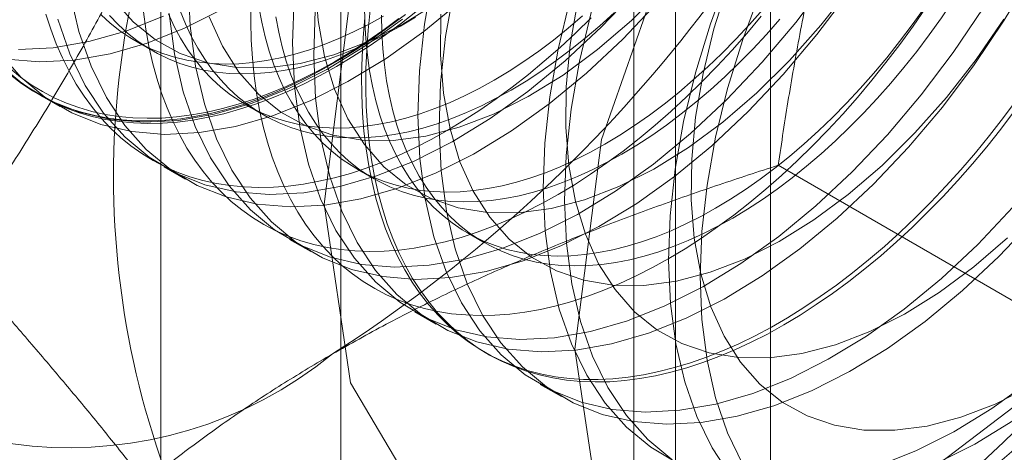
# Model space of a CAD drawing. Units: millimetres. Extents: x 63 to 4285, y 73 to 3049.
# Drawn here: x 3724 to 3728, y 1995 to 1996 of the extents above; entities that cross this region are included whole.
import ezdxf

# ---------------------------------------------------------------- set-up
doc = ezdxf.new("R2010")
doc.units = ezdxf.units.MM
doc.header["$LTSCALE"] = 2

msp = doc.modelspace()

# ---------------------------------------------------------------- linework, layer by layer
at = {"color": 7, "linetype": 'Continuous', "lineweight": 18}
for p, q in [((3727.3761, 1666.0181), (3727.3761, 2281.6898)), ((3725.56, 2002.6119), (3725.56, 1956.8856)), ((3726.9742, 1956.0692), (3726.9742, 2001.7954)), ((3724.7985, 2001.5505), (3724.7985, 1955.8242)), ((3726.7985, 2001.5505), (3726.7985, 1955.8242)), ((3726.9742, 1955.5793), (3726.9742, 2001.3056)), ((3725.56, 2000.4892), (3725.56, 1954.7629)), ((3724.6896, 1996.3154), (3724.7618, 1996.2737)), ((3724.2818, 1996.0889), (3724.3715, 1996.0372)), ((3725.1579, 1996.045), (3725.2302, 1996.0033)), ((3728.8131, 1994.979), (3727.4091, 1995.7895)), ((3724.8121, 1995.7828), (3724.9018, 1995.731)), ((3725.6262, 1995.7747), (3725.6985, 1995.733)), ((3726.0946, 1995.5043), (3726.1668, 1995.4626)), ((3725.3425, 1995.4766), (3725.4321, 1995.4249)), ((3725.8728, 1995.1705), (3725.9625, 1995.1187)), ((3726.1648, 1995.0019), (3726.1828, 1994.9915)), ((3726.4031, 1994.8643), (3726.4928, 1994.8125))]:
    msp.add_line(p, q, dxfattribs=at)
at = {"color": 7, "linetype": 'Continuous', "lineweight": 18, "flags": 128}
for points in [[(3725.4882, 1995.6259), (3725.6006, 1996.5109), (3725.9271, 1997.4391), (3726.4355, 1998.3197), (3727.0761, 1999.0664), (3727.7863, 1999.6063), (3728.4964, 1999.8864), (3729.137, 1999.8793), (3729.6455, 1999.5857), (3729.9719, 1999.0343), (3730.0844, 1998.2792), (3729.9719, 1997.3942), (3729.6455, 1996.466), (3729.137, 1995.5854), (3728.4964, 1994.8386), (3727.7863, 1994.2988), (3727.0761, 1994.0187), (3726.4355, 1994.0258), (3725.9271, 1994.3194), (3725.6006, 1994.8707), (3725.4882, 1995.6259)], [(3726.5488, 1995.0136), (3726.6613, 1995.8985), (3726.9877, 1996.8268), (3727.4961, 1997.7074), (3728.1368, 1998.4541), (3728.8469, 1998.994), (3729.5571, 1999.2741), (3730.1977, 1999.267), (3730.7061, 1998.9734), (3731.0325, 1998.422), (3731.145, 1997.6669), (3731.0325, 1996.7819), (3730.7061, 1995.8537), (3730.1977, 1994.9731), (3729.5571, 1994.2263), (3728.8469, 1993.6865), (3728.1368, 1993.4064), (3727.4961, 1993.4135), (3726.9877, 1993.7071), (3726.6613, 1994.2584), (3726.5488, 1995.0136)], [(3727.5083, 1998.2203), (3727.3626, 1998.0574), (3727.2236, 1997.8835), (3727.0926, 1997.7), (3726.9706, 1997.5084), (3726.8587, 1997.3103), (3726.7577, 1997.1073), (3726.6686, 1996.9011), (3726.592, 1996.6935), (3726.5286, 1996.4861), (3726.4789, 1996.2806), (3726.4433, 1996.0789), (3726.4222, 1995.8825), (3726.4156, 1995.693), (3726.4237, 1995.5121), (3726.4464, 1995.3412), (3726.4835, 1995.1818), (3726.5346, 1995.0351), (3726.5994, 1994.9025), (3726.6774, 1994.7849), (3726.7678, 1994.6834), (3726.8699, 1994.5988), (3726.983, 1994.5318)], [(3727.598, 1998.1685), (3727.4522, 1998.0057), (3727.3133, 1997.8317), (3727.1823, 1997.6482), (3727.0603, 1997.4566), (3726.9483, 1997.2585), (3726.8474, 1997.0555), (3726.7582, 1996.8493), (3726.6817, 1996.6417), (3726.6183, 1996.4343), (3726.5686, 1996.2289), (3726.533, 1996.0271), (3726.5118, 1995.8307), (3726.5053, 1995.6412), (3726.5134, 1995.4603), (3726.5361, 1995.2895), (3726.5731, 1995.13), (3726.6243, 1994.9834), (3726.6891, 1994.8507), (3726.767, 1994.7331), (3726.8575, 1994.6316), (3726.9596, 1994.547)], [(3727.0792, 1995.3197), (3727.0865, 1995.5096), (3727.1084, 1995.7063), (3727.1447, 1995.9083), (3727.1951, 1996.1139), (3727.2592, 1996.3213), (3727.3365, 1996.5289), (3727.4263, 1996.735), (3727.5278, 1996.9377), (3727.6403, 1997.1356), (3727.7628, 1997.3268), (3727.8943, 1997.5098), (3728.0336, 1997.6832), (3728.1797, 1997.8454), (3728.3314, 1997.9952), (3728.4873, 1998.1312)], [(3728.0387, 1997.9141), (3727.8929, 1997.7513), (3727.7539, 1997.5774), (3727.6229, 1997.3938), (3727.5009, 1997.2022), (3727.389, 1997.0041), (3727.288, 1996.8011), (3727.1989, 1996.5949), (3727.1223, 1996.3873), (3727.0589, 1996.1799), (3727.0092, 1995.9745), (3726.9737, 1995.7727), (3726.9525, 1995.5763), (3726.9459, 1995.3869), (3726.954, 1995.2059), (3726.9767, 1995.0351), (3727.0138, 1994.8756), (3727.0649, 1994.729), (3727.1298, 1994.5963), (3727.2077, 1994.4787)], [(3727.1445, 1995.6083), (3727.2075, 1995.6462), (3727.2704, 1995.6872), (3727.3331, 1995.7311), (3727.3954, 1995.7778), (3727.4573, 1995.8274), (3727.5186, 1995.8796), (3727.5793, 1995.9345), (3727.6392, 1995.9918), (3727.6981, 1996.0516), (3727.7561, 1996.1136), (3727.813, 1996.1778), (3727.8687, 1996.2441), (3727.923, 1996.3123), (3727.976, 1996.3824), (3728.0275, 1996.4541), (3728.0773, 1996.5274), (3728.1255, 1996.6022), (3728.172, 1996.6782), (3728.2165, 1996.7554), (3728.2592, 1996.8336), (3728.2998, 1996.9127), (3728.3384, 1996.9926), (3728.3748, 1997.073)], [(3728.372, 1996.8711), (3728.3314, 1996.7919), (3728.2887, 1996.7137), (3728.2442, 1996.6365), (3728.1978, 1996.5605), (3728.1496, 1996.4857), (3728.0997, 1996.4124), (3728.0482, 1996.3407), (3727.9953, 1996.2706), (3727.9409, 1996.2024), (3727.8852, 1996.1361), (3727.8283, 1996.0719), (3727.7704, 1996.0099), (3727.7114, 1995.9501), (3727.6515, 1995.8928), (3727.5909, 1995.8379), (3727.5295, 1995.7857), (3727.4677, 1995.7361), (3727.4053, 1995.6894), (3727.3426, 1995.6455), (3727.2797, 1995.6045), (3727.2167, 1995.5666)], [(3725.4512, 1996.443), (3725.4446, 1996.2536), (3725.4527, 1996.0726), (3725.4754, 1995.9018), (3725.5125, 1995.7423), (3725.5636, 1995.5957), (3725.6284, 1995.463), (3725.7064, 1995.3454), (3725.7968, 1995.2439), (3725.899, 1995.1593), (3726.012, 1995.0923), (3726.135, 1995.0435), (3726.2669, 1995.0132), (3726.4066, 1995.0017), (3726.553, 1995.0091), (3726.7049, 1995.0354), (3726.861, 1995.0804), (3727.02, 1995.1435), (3727.1806, 1995.2245), (3727.3415, 1995.3224), (3727.5012, 1995.4367), (3727.6586, 1995.5662), (3727.8123, 1995.71), (3727.9611, 1995.8668), (3728.1036, 1996.0354), (3728.2387, 1996.2143), (3728.3654, 1996.402), (3728.4824, 1996.5971)], [(3725.9486, 1996.5868), (3725.913, 1996.385), (3725.8918, 1996.1886), (3725.8853, 1995.9992), (3725.8934, 1995.8182), (3725.9161, 1995.6474), (3725.9531, 1995.4879), (3726.0043, 1995.3413), (3726.0691, 1995.2086), (3726.147, 1995.0911), (3726.2375, 1994.9895), (3726.3396, 1994.9049), (3726.4526, 1994.8379), (3726.5756, 1994.7891), (3726.7075, 1994.7588), (3726.8473, 1994.7473), (3726.9937, 1994.7548), (3727.1456, 1994.7811), (3727.3017, 1994.826), (3727.4607, 1994.8892), (3727.6213, 1994.9701), (3727.7821, 1995.0681), (3727.9419, 1995.1823), (3728.0993, 1995.3118), (3728.253, 1995.4556), (3728.4017, 1995.6124)], [(3724.8327, 1996.4306), (3724.8554, 1996.2597), (3724.8925, 1996.1003), (3724.9436, 1995.9536), (3725.0084, 1995.8209), (3725.0864, 1995.7034), (3725.1768, 1995.6018), (3725.2789, 1995.5172), (3725.392, 1995.4502), (3725.515, 1995.4014), (3725.6469, 1995.3711), (3725.7866, 1995.3596), (3725.933, 1995.3671), (3726.0849, 1995.3934), (3726.241, 1995.4383), (3726.4, 1995.5015), (3726.5606, 1995.5824), (3726.7215, 1995.6804), (3726.8812, 1995.7946), (3727.0386, 1995.9241), (3727.1923, 1996.0679), (3727.3411, 1996.2247), (3727.4836, 1996.3933), (3727.6187, 1996.5722)], [(3724.9143, 1996.5597), (3724.9224, 1996.3788), (3724.9451, 1996.2079), (3724.9821, 1996.0485), (3725.0333, 1995.9018), (3725.0981, 1995.7692), (3725.176, 1995.6516), (3725.2665, 1995.5501), (3725.3686, 1995.4655), (3725.4817, 1995.3985), (3725.6046, 1995.3496), (3725.7365, 1995.3193), (3725.8763, 1995.3079), (3726.0227, 1995.3153), (3726.1746, 1995.3416), (3726.3307, 1995.3865), (3726.4897, 1995.4497), (3726.6503, 1995.5306), (3726.8111, 1995.6286), (3726.9709, 1995.7428), (3727.1283, 1995.8724), (3727.282, 1996.0161), (3727.4307, 1996.1729), (3727.5733, 1996.3415), (3727.7084, 1996.5204)], [(3725.0027, 1996.417), (3725.0589, 1996.2924), (3725.1286, 1996.1829), (3725.211, 1996.0897), (3725.3054, 1996.0137), (3725.4107, 1995.9557), (3725.5258, 1995.9163), (3725.6497, 1995.896), (3725.7809, 1995.8948), (3725.9183, 1995.9129), (3726.0603, 1995.95), (3726.2054, 1996.0058), (3726.3523, 1996.0797), (3726.4994, 1996.1709), (3726.6452, 1996.2786), (3726.7882, 1996.4015), (3726.9269, 1996.5384)], [(3725.4503, 1996.5623), (3725.4632, 1996.4004), (3725.4908, 1996.2494), (3725.533, 1996.1109), (3725.5892, 1995.9862), (3725.6589, 1995.8767), (3725.7413, 1995.7835), (3725.8357, 1995.7075), (3725.941, 1995.6495), (3726.0562, 1995.6102), (3726.18, 1995.5898), (3726.3113, 1995.5887), (3726.4486, 1995.6067), (3726.5906, 1995.6439), (3726.7358, 1995.6997), (3726.8827, 1995.7736), (3727.0298, 1995.8648), (3727.1755, 1995.9724), (3727.3185, 1996.0953), (3727.4572, 1996.2323), (3727.5903, 1996.3818), (3727.7162, 1996.5425)], [(3726.0382, 1996.535), (3726.0027, 1996.3333), (3725.9815, 1996.1369), (3725.975, 1995.9474), (3725.9831, 1995.7665), (3726.0057, 1995.5956), (3726.0428, 1995.4362), (3726.094, 1995.2895), (3726.1588, 1995.1569), (3726.2367, 1995.0393), (3726.3271, 1994.9378), (3726.4293, 1994.8532), (3726.5423, 1994.7862), (3726.6653, 1994.7373), (3726.7972, 1994.707), (3726.9369, 1994.6956), (3727.0834, 1994.703), (3727.2352, 1994.7293), (3727.3913, 1994.7742), (3727.5503, 1994.8374), (3727.7109, 1994.9183), (3727.8718, 1995.0163), (3728.0316, 1995.1305), (3728.189, 1995.2601), (3728.3427, 1995.4038), (3728.4914, 1995.5606)], [(3727.1976, 1996.5556), (3727.1377, 1996.3658), (3727.0917, 1996.1778), (3727.0601, 1995.9935), (3727.0433, 1995.8149), (3727.0413, 1995.6438), (3727.0542, 1995.4819), (3727.0818, 1995.331), (3727.124, 1995.1924), (3727.1802, 1995.0678), (3727.2499, 1994.9583), (3727.3323, 1994.8651), (3727.4267, 1994.7891), (3727.532, 1994.7311), (3727.6471, 1994.6917), (3727.771, 1994.6713), (3727.9023, 1994.6702), (3728.0396, 1994.6883), (3728.1816, 1994.7254), (3728.3268, 1994.7812), (3728.4736, 1994.8551)], [(3724.3621, 1996.4064), (3724.4133, 1996.2598), (3724.4781, 1996.1271), (3724.556, 1996.0095), (3724.6465, 1995.908), (3724.7486, 1995.8234), (3724.8617, 1995.7564), (3724.9846, 1995.7075), (3725.1165, 1995.6772), (3725.2563, 1995.6658), (3725.4027, 1995.6732), (3725.5546, 1995.6995), (3725.7107, 1995.7444), (3725.8697, 1995.8076), (3726.0303, 1995.8885), (3726.1911, 1995.9865), (3726.3509, 1996.1007), (3726.5083, 1996.2303), (3726.662, 1996.3741), (3726.8107, 1996.5309)], [(3724.4147, 1996.5141), (3724.4518, 1996.3546), (3724.503, 1996.208), (3724.5678, 1996.0753), (3724.6457, 1995.9577), (3724.7361, 1995.8562), (3724.8383, 1995.7716), (3724.9513, 1995.7046), (3725.0743, 1995.6558), (3725.2062, 1995.6255), (3725.346, 1995.614), (3725.4924, 1995.6215), (3725.6443, 1995.6477), (3725.8003, 1995.6927), (3725.9593, 1995.7558), (3726.1199, 1995.8368), (3726.2808, 1995.9347), (3726.4406, 1996.049), (3726.598, 1996.1785), (3726.7517, 1996.3223), (3726.9004, 1996.4791)], [(3725.3615, 1996.4948), (3725.355, 1996.3053), (3725.3631, 1996.1244), (3725.3857, 1995.9535), (3725.4228, 1995.7941), (3725.474, 1995.6474), (3725.5388, 1995.5148), (3725.6167, 1995.3972), (3725.7071, 1995.2957), (3725.8093, 1995.2111), (3725.9223, 1995.1441), (3726.0453, 1995.0952), (3726.1772, 1995.0649), (3726.3169, 1995.0535), (3726.4634, 1995.0609), (3726.6152, 1995.0872), (3726.7713, 1995.1321), (3726.9303, 1995.1953), (3727.0909, 1995.2762), (3727.2518, 1995.3742), (3727.4116, 1995.4884), (3727.569, 1995.618), (3727.7227, 1995.7617), (3727.8714, 1995.9186), (3728.0139, 1996.0871), (3728.149, 1996.266), (3728.2757, 1996.4538)], [(3724.1154, 1996.2639), (3724.2058, 1996.1624), (3724.308, 1996.0778), (3724.421, 1996.0108), (3724.544, 1995.9619), (3724.6759, 1995.9316), (3724.8156, 1995.9202), (3724.962, 1995.9276), (3725.1139, 1995.9539), (3725.27, 1995.9988), (3725.429, 1996.062), (3725.5896, 1996.1429), (3725.7505, 1996.2409), (3725.9103, 1996.3551), (3726.0677, 1996.4847)], [(3724.5982, 1996.4891), (3724.6807, 1996.3958), (3724.775, 1996.3198), (3724.8803, 1996.2619), (3724.9955, 1996.2225), (3725.1193, 1996.2021), (3725.2506, 1996.201), (3725.3879, 1996.2191), (3725.5299, 1996.2562), (3725.6751, 1996.312), (3725.822, 1996.3859), (3725.9691, 1996.4771)], [(3725.1794, 1996.477), (3725.1787, 1996.397), (3725.1808, 1996.3185), (3725.1855, 1996.2418), (3725.1929, 1996.1668), (3725.2029, 1996.0938), (3725.2156, 1996.0229), (3725.231, 1995.9541), (3725.249, 1995.8875), (3725.2695, 1995.8233), (3725.2926, 1995.7616), (3725.3182, 1995.7024), (3725.3463, 1995.6459), (3725.3769, 1995.5921), (3725.4098, 1995.5411), (3725.445, 1995.493), (3725.4826, 1995.4479), (3725.5224, 1995.4057), (3725.5643, 1995.3667), (3725.6084, 1995.3309), (3725.6545, 1995.2982), (3725.7025, 1995.2688), (3725.7525, 1995.2427), (3725.8043, 1995.2199), (3725.8578, 1995.2006), (3725.913, 1995.1846), (3725.9697, 1995.172), (3726.0279, 1995.1629), (3726.0876, 1995.1573), (3726.1485, 1995.1552), (3726.2106, 1995.1565), (3726.2739, 1995.1613), (3726.3382, 1995.1695), (3726.4034, 1995.1812), (3726.4695, 1995.1964), (3726.5363, 1995.2149), (3726.6037, 1995.2369), (3726.6716, 1995.2622), (3726.7399, 1995.2908), (3726.8086, 1995.3226), (3726.8775, 1995.3577), (3726.9464, 1995.396)], [(3725.2126, 1996.4587), (3725.2246, 1996.3941), (3725.2392, 1996.3317), (3725.2563, 1996.2716), (3725.2761, 1996.2139), (3725.2983, 1996.1586), (3725.3231, 1996.1059), (3725.3502, 1996.056), (3725.3798, 1996.0087), (3725.4117, 1995.9644), (3725.4459, 1995.9229), (3725.4823, 1995.8845), (3725.5208, 1995.8492), (3725.5615, 1995.817), (3725.6041, 1995.788), (3725.6487, 1995.7623), (3725.6951, 1995.7398), (3725.7433, 1995.7207), (3725.7932, 1995.705), (3725.8446, 1995.6927), (3725.8976, 1995.6838), (3725.952, 1995.6783), (3726.0076, 1995.6763), (3726.0645, 1995.6778), (3726.1225, 1995.6827), (3726.1815, 1995.691), (3726.2413, 1995.7028), (3726.302, 1995.718), (3726.3633, 1995.7365), (3726.4252, 1995.7584), (3726.4876, 1995.7836), (3726.5502, 1995.8121), (3726.6131, 1995.8438), (3726.6762, 1995.8786)], [(3725.6596, 1996.4658), (3725.6609, 1996.3938), (3725.6649, 1996.3235), (3725.6716, 1996.2549), (3725.6809, 1996.1883), (3725.6929, 1996.1238), (3725.7075, 1996.0614), (3725.7246, 1996.0013), (3725.7444, 1995.9435), (3725.7666, 1995.8883), (3725.7914, 1995.8356), (3725.8186, 1995.7856), (3725.8481, 1995.7384), (3725.88, 1995.694), (3725.9142, 1995.6526), (3725.9506, 1995.6142), (3725.9892, 1995.5788), (3726.0298, 1995.5466), (3726.0724, 1995.5176), (3726.117, 1995.4919), (3726.1634, 1995.4695), (3726.2116, 1995.4504), (3726.2615, 1995.4346), (3726.313, 1995.4223), (3726.3659, 1995.4134), (3726.4203, 1995.408), (3726.476, 1995.406), (3726.5328, 1995.4074), (3726.5908, 1995.4123), (3726.6498, 1995.4207), (3726.7097, 1995.4324), (3726.7703, 1995.4476), (3726.8316, 1995.4662), (3726.8935, 1995.4881), (3726.9559, 1995.5133), (3727.0185, 1995.5418), (3727.0815, 1995.5734), (3727.1445, 1995.6083)], [(3726.5614, 1996.4839), (3726.5298, 1996.2997), (3726.5129, 1996.1211), (3726.5109, 1995.95), (3726.5238, 1995.7881), (3726.5515, 1995.6371), (3726.5937, 1995.4986), (3726.6499, 1995.3739), (3726.7196, 1995.2644), (3726.802, 1995.1712), (3726.8963, 1995.0952), (3727.0017, 1995.0372), (3727.1168, 1994.9979), (3727.2407, 1994.9775), (3727.3719, 1994.9764), (3727.5093, 1994.9944), (3727.6512, 1995.0316), (3727.7964, 1995.0874), (3727.9433, 1995.1613), (3728.0904, 1995.2525), (3728.2362, 1995.3601), (3728.3792, 1995.483)], [(3726.9464, 1995.396), (3727.0154, 1995.4374), (3727.0843, 1995.4818), (3727.1529, 1995.5292), (3727.2213, 1995.5795), (3727.2892, 1995.6326), (3727.3566, 1995.6885), (3727.4234, 1995.747), (3727.4894, 1995.8081), (3727.5546, 1995.8717), (3727.6189, 1995.9377), (3727.6822, 1996.006), (3727.7444, 1996.0764), (3727.8053, 1996.1489), (3727.8649, 1996.2234), (3727.9232, 1996.2997), (3727.9799, 1996.3778), (3728.0351, 1996.4575)], [(3724.1456, 1996.2378), (3724.2853, 1996.2263), (3724.4317, 1996.2338), (3724.5836, 1996.2601), (3724.7397, 1996.305), (3724.8987, 1996.3682), (3725.0593, 1996.4491)], [(3725.8324, 1996.4271), (3725.7642, 1996.3754), (3725.6957, 1996.3265), (3725.6269, 1996.2806), (3725.558, 1996.2377), (3725.489, 1996.1979), (3725.4201, 1996.1612), (3725.3513, 1996.1277), (3725.2828, 1996.0975), (3725.2147, 1996.0705), (3725.147, 1996.0469), (3725.0799, 1996.0267), (3725.0135, 1996.0098), (3724.9478, 1995.9964), (3724.883, 1995.9864), (3724.8192, 1995.9799), (3724.7565, 1995.9768), (3724.695, 1995.9772), (3724.6347, 1995.9811), (3724.5757, 1995.9885), (3724.5182, 1995.9993), (3724.4623, 1996.0136), (3724.4079, 1996.0313), (3724.3553, 1996.0523), (3724.3044, 1996.0768), (3724.2554, 1996.1045), (3724.2083, 1996.1356), (3724.1632, 1996.1698)], [(3724.1956, 1996.2781), (3724.342, 1996.2855), (3724.4939, 1996.3118), (3724.65, 1996.3567), (3724.809, 1996.4199)], [(3724.3123, 1996.4282), (3724.3329, 1996.364), (3724.356, 1996.3023), (3724.3816, 1996.2431), (3724.4097, 1996.1866), (3724.4402, 1996.1328), (3724.4731, 1996.0818), (3724.5084, 1996.0337), (3724.546, 1995.9886), (3724.5858, 1995.9465), (3724.6277, 1995.9074), (3724.6718, 1995.8716), (3724.7178, 1995.8389), (3724.7659, 1995.8095), (3724.8159, 1995.7834), (3724.8676, 1995.7606), (3724.9211, 1995.7413), (3724.9763, 1995.7253), (3725.0331, 1995.7127), (3725.0913, 1995.7036), (3725.1509, 1995.698), (3725.2119, 1995.6959), (3725.274, 1995.6972), (3725.3373, 1995.702), (3725.4016, 1995.7102), (3725.4668, 1995.7219), (3725.5329, 1995.7371), (3725.5996, 1995.7556), (3725.667, 1995.7776), (3725.735, 1995.8029), (3725.8033, 1995.8315), (3725.872, 1995.8634), (3725.9408, 1995.8984), (3726.0098, 1995.9367)], [(3724.5457, 1996.4252), (3724.5842, 1996.3899), (3724.6248, 1996.3577), (3724.6675, 1996.3287), (3724.7121, 1996.303), (3724.7585, 1996.2805), (3724.8067, 1996.2614), (3724.8565, 1996.2457), (3724.908, 1996.2334), (3724.961, 1996.2245), (3725.0153, 1996.219), (3725.071, 1996.217), (3725.1279, 1996.2185), (3725.1859, 1996.2234), (3725.2448, 1996.2317), (3725.3047, 1996.2435), (3725.3654, 1996.2587), (3725.4267, 1996.2772), (3725.4886, 1996.2991), (3725.5509, 1996.3244), (3725.6136, 1996.3528), (3725.6765, 1996.3845), (3725.7395, 1996.4193)], [(3724.5815, 1996.422), (3724.6179, 1996.3835), (3724.6564, 1996.3482), (3724.6971, 1996.316), (3724.7397, 1996.287), (3724.7843, 1996.2613), (3724.8307, 1996.2388), (3724.8789, 1996.2197), (3724.9288, 1996.204), (3724.9802, 1996.1917), (3725.0332, 1996.1828), (3725.0876, 1996.1773), (3725.1432, 1996.1753), (3725.2001, 1996.1768), (3725.2581, 1996.1817), (3725.3171, 1996.19), (3725.3769, 1996.2018), (3725.4376, 1996.217), (3725.4989, 1996.2355), (3725.5608, 1996.2574), (3725.6231, 1996.2827), (3725.6858, 1996.3111), (3725.7487, 1996.3428), (3725.8117, 1996.3777)], [(3724.7245, 1996.4372), (3724.7346, 1996.3642), (3724.7473, 1996.2932), (3724.7627, 1996.2244), (3724.7806, 1996.1579), (3724.8012, 1996.0937), (3724.8243, 1996.032), (3724.8499, 1995.9728), (3724.878, 1995.9163), (3724.9085, 1995.8625), (3724.9415, 1995.8115), (3724.9767, 1995.7634), (3725.0143, 1995.7182), (3725.0541, 1995.6761), (3725.096, 1995.6371), (3725.1401, 1995.6012), (3725.1862, 1995.5686), (3725.2342, 1995.5391), (3725.2842, 1995.513), (3725.336, 1995.4903), (3725.3895, 1995.4709), (3725.4446, 1995.4549), (3725.5014, 1995.4424), (3725.5596, 1995.4333), (3725.6192, 1995.4277), (3725.6802, 1995.4255), (3725.7423, 1995.4268), (3725.8056, 1995.4316), (3725.8699, 1995.4399), (3725.9351, 1995.4516), (3726.0012, 1995.4667), (3726.068, 1995.4853), (3726.1354, 1995.5072), (3726.2033, 1995.5325), (3726.2716, 1995.5611), (3726.3403, 1995.593), (3726.4091, 1995.6281), (3726.4781, 1995.6664)], [(3724.83, 1996.429), (3724.8547, 1996.3763), (3724.8819, 1996.3263), (3724.9115, 1996.2791), (3724.9434, 1996.2347), (3724.9776, 1996.1933), (3725.014, 1996.1549), (3725.0525, 1996.1195), (3725.0932, 1996.0873), (3725.1358, 1996.0584), (3725.1804, 1996.0326), (3725.2268, 1996.0102), (3725.275, 1995.9911), (3725.3249, 1995.9754), (3725.3763, 1995.963), (3725.4293, 1995.9541), (3725.4837, 1995.9487), (3725.5393, 1995.9467), (3725.5962, 1995.9481), (3725.6542, 1995.953), (3725.7132, 1995.9614), (3725.773, 1995.9731), (3725.8337, 1995.9883), (3725.895, 1996.0069), (3725.9569, 1996.0288), (3726.0192, 1996.054), (3726.0819, 1996.0825), (3726.1448, 1996.1142), (3726.2078, 1996.149)], [(3724.88, 1996.4425), (3724.9022, 1996.3873), (3724.927, 1996.3346), (3724.9541, 1996.2846), (3724.9837, 1996.2374), (3725.0156, 1996.193), (3725.0498, 1996.1516), (3725.0862, 1996.1132), (3725.1247, 1996.0779), (3725.1654, 1996.0457), (3725.208, 1996.0167), (3725.2526, 1995.9909), (3725.299, 1995.9685), (3725.3472, 1995.9494), (3725.3971, 1995.9337), (3725.4485, 1995.9213), (3725.5015, 1995.9124), (3725.5559, 1995.907), (3725.6115, 1995.905), (3725.6684, 1995.9064), (3725.7264, 1995.9113), (3725.7854, 1995.9197), (3725.8452, 1995.9314), (3725.9059, 1995.9466), (3725.9672, 1995.9652), (3726.0291, 1995.9871), (3726.0915, 1996.0123), (3726.1541, 1996.0408), (3726.217, 1996.0725), (3726.2801, 1996.1073)], [(3725.2848, 1996.417), (3725.2968, 1996.3524), (3725.3114, 1996.29), (3725.3285, 1996.2299), (3725.3483, 1996.1722), (3725.3705, 1996.1169), (3725.3953, 1996.0643), (3725.4225, 1996.0143), (3725.452, 1995.967), (3725.4839, 1995.9227), (3725.5181, 1995.8813), (3725.5545, 1995.8428), (3725.5931, 1995.8075), (3725.6337, 1995.7753), (3725.6763, 1995.7463), (3725.7209, 1995.7206), (3725.7673, 1995.6981), (3725.8155, 1995.679), (3725.8654, 1995.6633), (3725.9169, 1995.651), (3725.9698, 1995.6421), (3726.0242, 1995.6366), (3726.0799, 1995.6346), (3726.1367, 1995.6361), (3726.1947, 1995.641), (3726.2537, 1995.6493), (3726.3136, 1995.6611), (3726.3742, 1995.6763), (3726.4355, 1995.6948), (3726.4974, 1995.7167), (3726.5598, 1995.742), (3726.6225, 1995.7704), (3726.6854, 1995.8021), (3726.7484, 1995.8369)], [(3725.8053, 1996.4092), (3725.7375, 1996.3593), (3725.6693, 1996.3122), (3725.601, 1996.2681), (3725.5325, 1996.2271)], [(3725.5415, 1996.2071), (3725.6105, 1996.2484), (3725.6793, 1996.2928), (3725.748, 1996.3402), (3725.8163, 1996.3905), (3725.8842, 1996.4437)], [(3728.42, 1996.0682), (3728.3625, 1995.991), (3728.3036, 1995.9156), (3728.2433, 1995.8421), (3728.1818, 1995.7706), (3728.119, 1995.7012), (3728.0552, 1995.6341), (3727.9905, 1995.5693), (3727.9248, 1995.5069), (3727.8584, 1995.4471), (3727.7913, 1995.3899), (3727.7236, 1995.3353), (3727.6555, 1995.2836), (3727.5869, 1995.2348), (3727.5182, 1995.1888), (3727.4492, 1995.1459), (3727.3803, 1995.1061), (3727.3113, 1995.0694), (3727.2425, 1995.0359), (3727.174, 1995.0057), (3727.1059, 1994.9787), (3727.0382, 1994.9551), (3726.9711, 1994.9349), (3726.9047, 1994.918), (3726.839, 1994.9046), (3726.7743, 1994.8946), (3726.7105, 1994.8881), (3726.6477, 1994.885), (3726.5862, 1994.8854), (3726.5259, 1994.8893), (3726.4669, 1994.8967), (3726.4094, 1994.9075), (3726.3535, 1994.9218), (3726.2991, 1994.9395), (3726.2465, 1994.9605), (3726.1956, 1994.985), (3726.1466, 1995.0127), (3726.0995, 1995.0438), (3726.0544, 1995.078), (3726.0114, 1995.1155), (3725.9705, 1995.1561), (3725.9319, 1995.1997), (3725.8954, 1995.2463), (3725.8613, 1995.2959), (3725.8296, 1995.3483), (3725.8003, 1995.4035), (3725.7734, 1995.4613), (3725.749, 1995.5218), (3725.7272, 1995.5848), (3725.708, 1995.6501), (3725.6913, 1995.7178), (3725.6773, 1995.7877), (3725.6659, 1995.8597), (3725.6572, 1995.9337), (3725.6511, 1996.0096), (3725.6477, 1996.0872), (3725.6471, 1996.1665), (3725.6491, 1996.2472), (3725.6538, 1996.3294), (3725.6612, 1996.4129)], [(3727.4327, 1995.1153), (3727.3637, 1995.077), (3727.2949, 1995.0419), (3727.2262, 1995.01), (3727.1579, 1994.9814), (3727.0899, 1994.9561), (3727.0225, 1994.9342), (3726.9558, 1994.9156), (3726.8897, 1994.9005), (3726.8245, 1994.8888), (3726.7602, 1994.8805), (3726.6969, 1994.8757), (3726.6348, 1994.8744), (3726.5738, 1994.8766), (3726.5142, 1994.8822), (3726.456, 1994.8913), (3726.3992, 1994.9039), (3726.3441, 1994.9198), (3726.2905, 1994.9392), (3726.2388, 1994.962), (3726.1888, 1994.9881), (3726.1408, 1995.0175), (3726.0947, 1995.0501), (3726.0506, 1995.086), (3726.0087, 1995.125), (3725.9689, 1995.1671), (3725.9313, 1995.2123), (3725.8961, 1995.2604), (3725.8631, 1995.3114), (3725.8326, 1995.3652), (3725.8045, 1995.4217), (3725.7789, 1995.4809), (3725.7558, 1995.5426), (3725.7352, 1995.6068), (3725.7173, 1995.6733), (3725.7019, 1995.7421), (3725.6892, 1995.8131), (3725.6791, 1995.8861), (3725.6718, 1995.961), (3725.667, 1996.0378), (3725.665, 1996.1163), (3725.6657, 1996.1963), (3725.6691, 1996.2778), (3725.6751, 1996.3607), (3725.6838, 1996.4447)], [(3727.2167, 1995.5666), (3727.1537, 1995.5318), (3727.0908, 1995.5001), (3727.0281, 1995.4716), (3726.9657, 1995.4464), (3726.9039, 1995.4245), (3726.8425, 1995.4059), (3726.7819, 1995.3907), (3726.722, 1995.379), (3726.663, 1995.3706), (3726.6051, 1995.3657), (3726.5482, 1995.3643), (3726.4925, 1995.3663), (3726.4381, 1995.3717), (3726.3852, 1995.3806), (3726.3337, 1995.393), (3726.2838, 1995.4087), (3726.2356, 1995.4278), (3726.1892, 1995.4502), (3726.1446, 1995.476), (3726.102, 1995.505), (3726.0614, 1995.5371), (3726.0228, 1995.5725), (3725.9864, 1995.6109), (3725.9522, 1995.6523), (3725.9203, 1995.6967), (3725.8908, 1995.7439), (3725.8636, 1995.7939), (3725.8389, 1995.8466), (3725.8166, 1995.9018), (3725.7969, 1995.9596), (3725.7797, 1996.0197), (3725.7651, 1996.0821), (3725.7531, 1996.1466), (3725.7438, 1996.2132), (3725.7371, 1996.2818), (3725.7331, 1996.3521), (3725.7318, 1996.4241)], [(3725.8117, 1996.3777), (3725.8748, 1996.4156)], [(3725.9826, 1996.4272), (3725.9806, 1996.2561), (3725.9935, 1996.0942), (3726.0212, 1995.9433), (3726.0633, 1995.8047), (3726.1195, 1995.6801), (3726.1892, 1995.5706), (3726.2717, 1995.4774), (3726.366, 1995.4014), (3726.4713, 1995.3434), (3726.5865, 1995.304), (3726.7103, 1995.2837), (3726.8416, 1995.2825), (3726.9789, 1995.3006), (3727.1209, 1995.3377), (3727.2661, 1995.3935), (3727.413, 1995.4674), (3727.5601, 1995.5586), (3727.7059, 1995.6663), (3727.8489, 1995.7892), (3727.9876, 1995.9261), (3728.1206, 1996.0757), (3728.2466, 1996.2363), (3728.3642, 1996.4064)], [(3726.0098, 1995.9367), (3726.0788, 1995.9781), (3726.1476, 1996.0225), (3726.2163, 1996.0699), (3726.2846, 1996.1202), (3726.3526, 1996.1733), (3726.42, 1996.2292), (3726.4867, 1996.2877), (3726.5528, 1996.3489), (3726.618, 1996.4124)], [(3726.2078, 1996.149), (3726.2709, 1996.1869), (3726.3338, 1996.2279), (3726.3965, 1996.2718), (3726.4588, 1996.3185), (3726.5207, 1996.3681), (3726.582, 1996.4203)], [(3726.2801, 1996.1073), (3726.3431, 1996.1452), (3726.406, 1996.1862), (3726.4687, 1996.2301), (3726.531, 1996.2768), (3726.5929, 1996.3264), (3726.6542, 1996.3786), (3726.7149, 1996.4335)], [(3726.4781, 1995.6664), (3726.5471, 1995.7077), (3726.616, 1995.7521), (3726.6846, 1995.7995), (3726.753, 1995.8498), (3726.8209, 1995.903), (3726.8883, 1995.9588), (3726.9551, 1996.0174), (3727.0211, 1996.0785), (3727.0863, 1996.1421), (3727.1506, 1996.2081), (3727.2139, 1996.2763), (3727.276, 1996.3468), (3727.337, 1996.4193)], [(3726.6762, 1995.8786), (3726.7392, 1995.9166), (3726.8021, 1995.9575), (3726.8648, 1996.0014), (3726.9271, 1996.0482), (3726.989, 1996.0977), (3727.0503, 1996.15), (3727.111, 1996.2048), (3727.1708, 1996.2622), (3727.2298, 1996.3219), (3727.2878, 1996.384), (3727.3447, 1996.4482)], [(3724.1161, 1996.2141), (3724.2183, 1996.1295), (3724.3313, 1996.0625), (3724.4543, 1996.0137), (3724.5862, 1995.9834), (3724.726, 1995.9719), (3724.8724, 1995.9794), (3725.0243, 1996.0057), (3725.1803, 1996.0506), (3725.3393, 1996.1138), (3725.4999, 1996.1947), (3725.6608, 1996.2927), (3725.8206, 1996.4069)], [(3726.7484, 1995.8369), (3726.8114, 1995.8749), (3726.8743, 1995.9158), (3726.937, 1995.9597), (3726.9993, 1996.0065), (3727.0612, 1996.056), (3727.1226, 1996.1083), (3727.1832, 1996.1631), (3727.2431, 1996.2205), (3727.302, 1996.2802), (3727.36, 1996.3423), (3727.4169, 1996.4065)], [(3724.1594, 1996.1778), (3724.2034, 1996.1419), (3724.2495, 1996.1093), (3724.2976, 1996.0799), (3724.3475, 1996.0538), (3724.3993, 1996.031), (3724.4528, 1996.0116), (3724.508, 1995.9956), (3724.5647, 1995.9831), (3724.623, 1995.974), (3724.6826, 1995.9684), (3724.7435, 1995.9662), (3724.8057, 1995.9675), (3724.869, 1995.9723), (3724.9333, 1995.9806), (3724.9985, 1995.9923), (3725.0645, 1996.0074), (3725.1313, 1996.026), (3725.1987, 1996.0479), (3725.2666, 1996.0732), (3725.335, 1996.1018), (3725.4036, 1996.1337), (3725.4725, 1996.1688), (3725.5415, 1996.2071)], [(3725.5325, 1996.2271), (3725.464, 1996.1891), (3725.3957, 1996.1542), (3725.3275, 1996.1226), (3725.2597, 1996.0942), (3725.1922, 1996.0691), (3725.1253, 1996.0473), (3725.059, 1996.0289), (3724.9935, 1996.0138), (3724.9287, 1996.0022), (3724.8649, 1995.994), (3724.8021, 1995.9893), (3724.7404, 1995.988), (3724.6799, 1995.9901), (3724.6207, 1995.9957), (3724.5629, 1996.0047), (3724.5065, 1996.0172), (3724.4518, 1996.033), (3724.3986, 1996.0523), (3724.3472, 1996.0749), (3724.2976, 1996.1008), (3724.2499, 1996.13), (3724.2042, 1996.1624), (3724.1604, 1996.198)], [(3728.4094, 1996.019), (3728.3512, 1995.9427), (3728.2916, 1995.8682), (3728.2306, 1995.7957), (3728.1685, 1995.7253), (3728.1052, 1995.657), (3728.0409, 1995.591), (3727.9757, 1995.5274), (3727.9096, 1995.4663), (3727.8429, 1995.4078), (3727.7755, 1995.3519), (3727.7075, 1995.2988), (3727.6392, 1995.2485), (3727.5705, 1995.2011), (3727.5017, 1995.1566), (3727.4327, 1995.1153)], [(3727.2592, 1994.526), (3727.1951, 1994.6595), (3727.1447, 1994.8068), (3727.1084, 1994.9669), (3727.0865, 1995.1383), (3727.0792, 1995.3197)], [(3727.832, 1994.5198), (3727.991, 1994.583), (3728.1516, 1994.6639), (3728.3124, 1994.7619), (3728.4722, 1994.8761)], [(3728.0807, 1994.5312), (3728.2413, 1994.6122), (3728.4021, 1994.7101)]]:
    msp.add_lwpolyline(points, dxfattribs=at)
at = {"color": 7, "linetype": 'Continuous', "lineweight": 18}
for centre, radius, start, end in [((3722.2167, 2000.1589), 6.134, 302.62208, 339.78878), ((3728.2496, 1995.7426), 3.6519, 153.4364, 206.5636), ((3724.1259, 1999.0568), 6.134, 302.62208, 339.78878), ((3724.4111, 1996.358), 1.7612, 220.6092, 309.1717)]:
    msp.add_arc(centre, radius, start, end, dxfattribs=at)
for points, knots in [([(3727.4091, 1995.7895), (3727.4235, 1995.8849), (3727.4523, 1996.0758), (3727.503, 1996.3609), (3727.5601, 1996.6447), (3727.6249, 1996.9281), (3727.6979, 1997.21), (3727.78, 1997.4904), (3727.8707, 1997.7678), (3727.9389, 1997.9491), (3727.973, 1998.0398)], [0, 0, 0, 0, 0.123627, 0.247252, 0.371298, 0.49534, 0.621101, 0.746858, 0.87343, 1, 1, 1, 1]), ([(3724.9832, 1997.3757), (3724.9636, 1997.326), (3724.9118, 1997.1947), (3724.8216, 1996.9856), (3724.7111, 1996.7493), (3724.5936, 1996.5176), (3724.4693, 1996.2894), (3724.3386, 1996.0652), (3724.2019, 1995.8446), (3724.0606, 1995.6282), (3723.9629, 1995.4874), (3723.9141, 1995.4171)], [0, 0, 0, 0, 0.070004, 0.184894, 0.299785, 0.415301, 0.530821, 0.647921, 0.765024, 0.882511, 1, 1, 1, 1]), ([(3725.5235, 1994.9926), (3725.5986, 1995.0348), (3725.7489, 1995.1193), (3725.9789, 1995.2347), (3726.2087, 1995.3413), (3726.437, 1995.4392), (3726.6719, 1995.5329), (3726.9127, 1995.6224), (3727.1585, 1995.7083), (3727.3256, 1995.7624), (3727.4091, 1995.7895)], [0, 0, 0, 0, 0.134059, 0.268388, 0.389704, 0.511066, 0.632394, 0.754915, 0.877467, 1, 1, 1, 1]), ([(3723.9141, 1995.4171), (3723.9655, 1995.3596), (3724.0682, 1995.2446), (3724.2168, 1995.0746), (3724.3606, 1994.9067), (3724.4991, 1994.7408), (3724.6316, 1994.5774), (3724.7573, 1994.417), (3724.8757, 1994.2603), (3724.9474, 1994.1598), (3724.9832, 1994.1095)], [0, 0, 0, 0, 0.123627, 0.247252, 0.371298, 0.49534, 0.621101, 0.746858, 0.87343, 1, 1, 1, 1]), ([(3724.1432, 1993.9041), (3724.1923, 1993.9546), (3724.2907, 1994.0558), (3724.4452, 1994.2024), (3724.6045, 1994.3443), (3724.7694, 1994.481), (3724.9433, 1994.6148), (3725.1269, 1994.7451), (3725.3196, 1994.8719), (3725.4555, 1994.9524), (3725.5235, 1994.9926)], [0, 0, 0, 0, 0.128537, 0.257172, 0.380213, 0.503284, 0.626313, 0.750861, 0.875459, 1, 1, 1, 1]), ([(3727.4327, 1993.8905), (3727.5058, 1993.9338), (3727.6522, 1994.0206), (3727.852, 1994.1534), (3728.0366, 1994.286), (3728.2064, 1994.4178), (3728.3687, 1994.5534), (3728.5237, 1994.6924), (3728.6725, 1994.8344), (3728.7662, 1994.9308), (3728.8131, 1994.979)], [0, 0, 0, 0, 0.134059, 0.268388, 0.389704, 0.511066, 0.632394, 0.754915, 0.877467, 1, 1, 1, 1])]:
    msp.add_open_spline(points, degree=3, knots=knots, dxfattribs=at)

doc.saveas('drawing.dxf')
